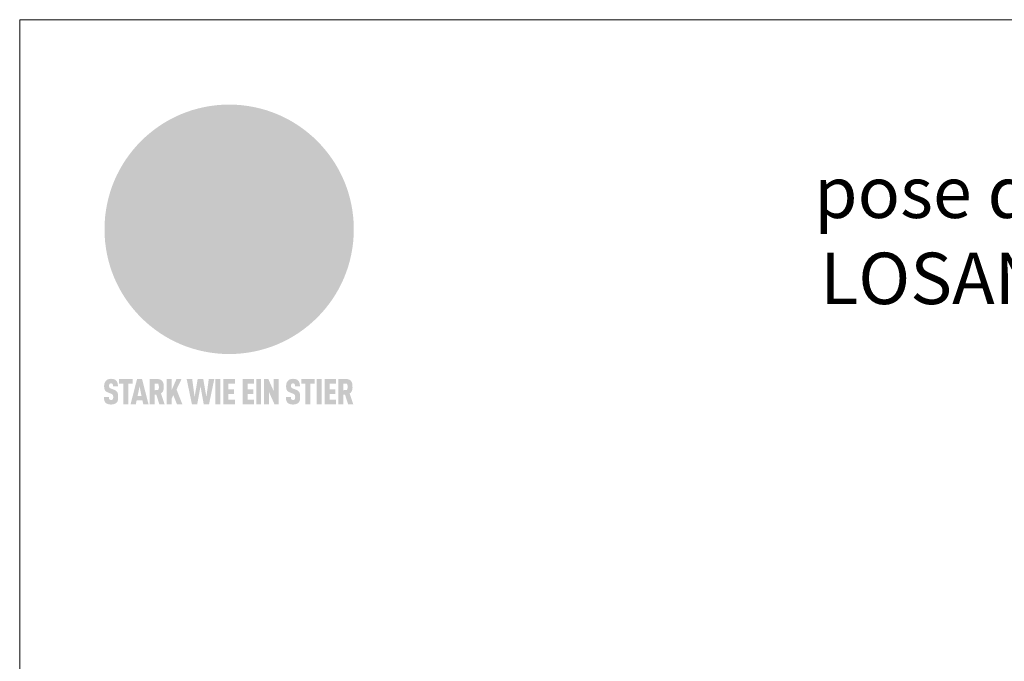
# Model space of a CAD drawing. Units: millimetres. Extents: x -19674 to 47920, y 0 to 4832.
# Drawn here: x 13960 to 14343, y 790 to 1039 of the extents above; entities that cross this region are included whole.
import ezdxf

# ---------------------------------------------------------------- set-up
doc = ezdxf.new("R2010")
doc.units = ezdxf.units.MM
for name, color, linetype, lineweight, true_color in [('01_PREFA-Dachprodukt', 7, 'Continuous', 25, 0xe1000f), ('10_Blattrahmen', 7, 'Continuous', 20, 0x000000), ('99_Text_1_DE', 7, 'Continuous', 25, 0xe1000f)]:
    doc.layers.add(name, color=color, linetype=linetype, lineweight=lineweight, true_color=true_color)
doc.styles.add('Arial', font='arial.ttf')

# ---------------------------------------------------------------- blocks, each defined once
blk = doc.blocks.new('A$C8d5866de')
h = blk.add_hatch(color=256)
h.dxf.hatch_style = 1
h.paths.add_polyline_path([(25.88, -1.79), (30.43, 2.83), (29.86, 3.85), (28.97, 5.42), (30.61, 5.51), (31.96, 5.49), (33.06, 5.39), (33.94, 5.21), (34.61, 4.98), (35.11, 4.71), (35.46, 4.42), (35.69, 4.13), (35.9, 3.67), (35.98, 3.2), (35.97, 2.74), (35.88, 2.32), (35.64, 1.65), (35.51, 1.39), (36.65, 2.5), (37.57, 3.44), (38.25, 4.27), (38.73, 4.92), (39.28, 5.79), (39.5, 6.31), (39.65, 6.89), (39.69, 7.52), (39.6, 8.21), (39.47, 8.6), (39.26, 8.97), (38.98, 9.31), (38.65, 9.63), (37.83, 10.18), (36.87, 10.64), (35.83, 11), (34.77, 11.29), (32.84, 11.67), (31.68, 11.8), (30.43, 11.88), (27.94, 11.93), (25.2, 11.86), (17.95, 24.26), (10.7, 36.66), (8.97, 36.63), (6.95, 36.49), (4.31, 36.16), (1.14, 35.59), (-0.61, 35.19), (-2.45, 34.69), (-4.36, 34.11), (-6.35, 33.41), (-8.39, 32.6), (-10.46, 31.66), (-11.95, 30.89), (-13.43, 30), (-14.88, 29.02), (-16.32, 27.96), (-17.72, 26.84), (-19.08, 25.66), (-21.68, 23.2), (-22.14, 22.78), (-22.7, 22.36), (-23.36, 21.94), (-24.12, 21.55), (-24.97, 21.2), (-25.93, 20.9), (-26.99, 20.66), (-28.15, 20.51), (-29.98, 20.27), (-31.01, 20.05), (-32.1, 19.74), (-33.19, 19.33), (-34.26, 18.78), (-35.28, 18.09), (-36.22, 17.24), (-36.66, 16.71), (-37.03, 16.13), (-37.33, 15.51), (-37.55, 14.89), (-37.7, 14.29), (-37.78, 13.71), (-37.79, 13.18), (-37.72, 12.72), (-38.08, 11.63), (-38.22, 10.64), (-38.19, 10.19), (-38.11, 9.8), (-37.98, 9.46), (-37.78, 9.18), (-37.03, 8.53), (-36.05, 7.94), (-34.78, 7.39), (-33.14, 6.84), (-33.5, 11.52), (-34.4, 12.11), (-35.06, 12.75), (-35.31, 13.13), (-35.46, 13.54), (-35.48, 13.86), (-35.41, 14.23), (-35.27, 14.62), (-35.05, 15.03), (-34.77, 15.43), (-34.42, 15.82), (-34.02, 16.17), (-33.56, 16.47), (-32.89, 16.79), (-32.13, 17.06), (-30.54, 17.45), (-28.73, 17.72), (-30.86, 5.72), (-33, -6.29), (-29.59, -5.64), (-26.61, -6.5), (-22.92, -0.91), (-15.97, -5.92), (-15.49, -19.29), (-11.91, -18.61), (-8.49, -19.48), (-3.25, -8.34), (0.23, -8.34), (4.44, -12.51), (15.04, -12.51), (16.8, -10.76), (21.99, -15.14), (27.17, -19.52), (30.62, -18.8), (35.07, -19.41)])
h.paths.add_polyline_path([(3.16, 5.42), (2.9, 5.18), (2.55, 5.05), (2.08, 5.01), (0.96, 5.1), (-0.85, 5.43), (-3.75, 5.67), (-5.66, 5.69), (-6.49, 5.61), (-7.16, 5.46), (-8.07, 5.08), (-8.8, 4.62), (-9.07, 4.35), (-9.29, 4.04), (-9.42, 3.7), (-9.47, 3.33), (-9.41, 2.6), (-9.26, 2.07), (-9.02, 1.62), (-10.37, 3.02), (-11.42, 4.18), (-12.15, 5.15), (-12.49, 5.78), (-12.81, 6.53), (-13.02, 7.28), (-13.05, 7.62), (-13.02, 7.92), (-12.83, 8.55), (-12.64, 8.93), (-12.35, 9.33), (-11.94, 9.74), (-11.37, 10.16), (-10.61, 10.57), (-9.64, 10.97), (-8.51, 11.31), (-7.32, 11.56), (-4.99, 11.87), (-3.05, 11.99), (-1.93, 12), (0.67, 11.9), (2.19, 11.76), (2.74, 11.68), (3.04, 11.57), (3.19, 11.39), (3.33, 11.09), (3.55, 10.23), (3.7, 9.24), (3.77, 8.37), (3.75, 7.52), (3.63, 6.59), (3.52, 6.14), (3.36, 5.75)], flags=16)
h = blk.add_hatch(color=256)
h.dxf.hatch_style = 1
h.paths.add_polyline_path([(-16.99, -30.94), (-16.58, -30.23), (-16.33, -29.38), (-16.24, -28.38), (-16.3, -27.73), (-16.47, -27.05), (-16.76, -26.38), (-17.2, -25.76), (-17.78, -25.21), (-18.52, -24.77), (-19.44, -24.49), (-19.96, -24.41), (-20.54, -24.38), (-26.11, -24.38), (-26.11, -36.08), (-22.5, -36.08), (-22.5, -32.54), (-20.83, -32.54), (-19.86, -32.48), (-18.98, -32.29), (-18.2, -31.97), (-17.53, -31.53)])
h.paths.add_polyline_path([(-20.84, -29.75), (-22.5, -29.75), (-22.5, -27.38), (-20.84, -27.38), (-20.38, -27.47), (-20, -27.73), (-19.74, -28.11), (-19.65, -28.57), (-19.74, -29.02), (-20, -29.41), (-20.38, -29.66)], flags=16)
h.paths.add_polyline_path([(-6.76, -30.66), (-6.34, -30.46), (-5.98, -30.18), (-5.68, -29.86), (-5.43, -29.48), (-5.24, -29.07), (-5.11, -28.63), (-5, -27.73), (-5.08, -26.95), (-5.31, -26.27), (-5.67, -25.7), (-6.14, -25.22), (-6.71, -24.86), (-7.36, -24.59), (-8.07, -24.44), (-8.82, -24.38), (-15.69, -24.38), (-15.69, -36.08), (-12.08, -36.08), (-12.08, -32), (-10.16, -32), (-9.69, -32.06), (-9.32, -32.2), (-9.05, -32.43), (-8.86, -32.72), (-8.72, -33.07), (-8.64, -33.46), (-8.54, -34.28), (-8.45, -35.19), (-8.25, -36.08), (-4.64, -36.08), (-4.84, -35.54), (-4.94, -34.84), (-5.04, -33.58), (-5.22, -32.56), (-5.38, -32.11), (-5.58, -31.71), (-5.81, -31.36), (-6.09, -31.07), (-6.41, -30.83)])
h.paths.add_polyline_path([(-12.08, -29.5), (-12.08, -27.17), (-9.8, -27.17), (-9.34, -27.25), (-8.96, -27.5), (-8.7, -27.88), (-8.61, -28.33), (-8.7, -28.78), (-8.96, -29.16), (-9.34, -29.41), (-9.8, -29.5)], flags=16)
h.paths.add_polyline_path([(-0.29, -31.63), (5.23, -31.63), (5.23, -28.84), (-0.29, -28.84), (-0.29, -27.38), (5.79, -27.38), (5.79, -24.38), (-3.89, -24.38), (-3.89, -36.08), (5.97, -36.08), (5.97, -33.09), (-0.29, -33.09)])
h.paths.add_polyline_path([(14.68, -28.84), (10.56, -28.84), (10.56, -27.38), (16.27, -27.38), (16.27, -24.38), (6.95, -24.38), (6.95, -36.08), (10.56, -36.08), (10.56, -31.63), (14.67, -31.63)])
h.paths.add_polyline_path([(21.62, -24.38), (18.1, -24.38), (13.79, -36.08), (17.41, -36.08), (17.93, -34.41), (21.65, -34.41), (22.14, -36.08), (25.88, -36.08)])
h.paths.add_polyline_path([(19.85, -28.3), (19.88, -28.3), (20.93, -31.9), (18.72, -31.9)], flags=16)
h = blk.add_hatch(color=256)
h.dxf.hatch_style = 1
h.paths.add_polyline_path([(-43.86, -62.92), (-43.89, -62.89), (-43.93, -62.86), (-43.97, -62.83), (-44.01, -62.8), (-44.05, -62.77), (-44.09, -62.74), (-44.13, -62.71), (-44.17, -62.68), (-44.21, -62.66), (-44.26, -62.63), (-44.3, -62.6), (-44.35, -62.58), (-44.45, -62.53), (-44.55, -62.48), (-44.66, -62.43), (-46.1, -61.86), (-46.19, -61.82), (-46.28, -61.78), (-46.35, -61.74), (-46.41, -61.7), (-46.46, -61.66), (-46.52, -61.61), (-46.56, -61.56), (-46.6, -61.51), (-46.63, -61.45), (-46.65, -61.39), (-46.67, -61.34), (-46.68, -61.28), (-46.69, -61.22), (-46.71, -61.15), (-46.71, -61.05), (-46.72, -60.95), (-46.71, -60.75), (-46.71, -60.67), (-46.7, -60.57), (-46.69, -60.5), (-46.67, -60.44), (-46.66, -60.38), (-46.63, -60.32), (-46.61, -60.27), (-46.58, -60.22), (-46.52, -60.14), (-46.48, -60.09), (-46.43, -60.05), (-46.39, -60.02), (-46.33, -59.99), (-46.28, -59.97), (-46.22, -59.95), (-46.15, -59.93), (-46.09, -59.92), (-45.98, -59.91), (-45.9, -59.91), (-45.83, -59.91), (-45.76, -59.93), (-45.69, -59.94), (-45.63, -59.96), (-45.57, -59.99), (-45.51, -60.03), (-45.45, -60.07), (-45.4, -60.12), (-45.36, -60.18), (-45.32, -60.24), (-45.29, -60.31), (-45.26, -60.39), (-45.24, -60.46), (-45.23, -60.53), (-45.22, -60.6), (-45.21, -60.66), (-45.21, -60.76), (-45.2, -60.91), (-45.2, -61.03), (-43.28, -61.03), (-43.28, -60.85), (-43.28, -60.67), (-43.3, -60.5), (-43.31, -60.41), (-43.32, -60.33), (-43.33, -60.25), (-43.34, -60.17), (-43.36, -60.09), (-43.37, -60.01), (-43.39, -59.93), (-43.41, -59.86), (-43.43, -59.79), (-43.45, -59.71), (-43.47, -59.64), (-43.5, -59.57), (-43.52, -59.5), (-43.55, -59.44), (-43.58, -59.37), (-43.61, -59.31), (-43.65, -59.25), (-43.68, -59.19), (-43.72, -59.13), (-43.76, -59.07), (-43.8, -59.01), (-43.84, -58.96), (-43.88, -58.91), (-43.93, -58.86), (-43.97, -58.81), (-44.02, -58.76), (-44.06, -58.72), (-44.1, -58.68), (-44.14, -58.65), (-44.19, -58.61), (-44.23, -58.58), (-44.28, -58.55), (-44.32, -58.52), (-44.37, -58.49), (-44.42, -58.46), (-44.47, -58.43), (-44.53, -58.41), (-44.58, -58.38), (-44.64, -58.36), (-44.69, -58.34), (-44.75, -58.32), (-44.81, -58.3), (-44.87, -58.28), (-44.94, -58.26), (-45, -58.24), (-45.07, -58.23), (-45.13, -58.21), (-45.2, -58.2), (-45.27, -58.19), (-45.34, -58.18), (-45.41, -58.17), (-45.49, -58.16), (-45.64, -58.15), (-45.8, -58.14), (-45.96, -58.13), (-46.1, -58.14), (-46.17, -58.14), (-46.24, -58.15), (-46.3, -58.15), (-46.37, -58.16), (-46.44, -58.17), (-46.5, -58.18), (-46.56, -58.19), (-46.63, -58.2), (-46.69, -58.21), (-46.75, -58.23), (-46.81, -58.24), (-46.87, -58.26), (-46.92, -58.28), (-46.98, -58.3), (-47.04, -58.32), (-47.09, -58.34), (-47.15, -58.36), (-47.2, -58.38), (-47.25, -58.41), (-47.31, -58.43), (-47.36, -58.46), (-47.41, -58.49), (-47.46, -58.52), (-47.5, -58.55), (-47.55, -58.58), (-47.6, -58.61), (-47.64, -58.65), (-47.69, -58.68), (-47.73, -58.72), (-47.77, -58.76), (-47.83, -58.81), (-47.88, -58.86), (-47.93, -58.91), (-47.98, -58.96), (-48.02, -59.02), (-48.07, -59.07), (-48.11, -59.13), (-48.15, -59.19), (-48.19, -59.25), (-48.23, -59.31), (-48.27, -59.37), (-48.3, -59.43), (-48.34, -59.5), (-48.37, -59.56), (-48.4, -59.63), (-48.43, -59.7), (-48.45, -59.77), (-48.48, -59.84), (-48.5, -59.91), (-48.52, -59.99), (-48.54, -60.06), (-48.56, -60.13), (-48.57, -60.21), (-48.59, -60.29), (-48.6, -60.36), (-48.61, -60.44), (-48.62, -60.52), (-48.63, -60.6), (-48.63, -60.69), (-48.64, -60.77), (-48.64, -60.85), (-48.64, -61.07), (-48.64, -61.21), (-48.63, -61.33), (-48.62, -61.46), (-48.61, -61.58), (-48.6, -61.69), (-48.58, -61.8), (-48.56, -61.9), (-48.54, -62), (-48.53, -62.05), (-48.52, -62.1), (-48.5, -62.15), (-48.49, -62.19), (-48.47, -62.24), (-48.46, -62.28), (-48.44, -62.32), (-48.43, -62.36), (-48.41, -62.4), (-48.39, -62.44), (-48.37, -62.48), (-48.36, -62.51), (-48.34, -62.55), (-48.32, -62.58), (-48.29, -62.61), (-48.27, -62.65), (-48.25, -62.68), (-48.23, -62.71), (-48.2, -62.74), (-48.18, -62.77), (-48.15, -62.8), (-48.13, -62.83), (-48.1, -62.86), (-48.07, -62.89), (-48.04, -62.92), (-48.01, -62.94), (-47.98, -62.97), (-47.95, -63), (-47.92, -63.02), (-47.89, -63.05), (-47.85, -63.07), (-47.82, -63.1), (-47.78, -63.12), (-47.75, -63.15), (-47.71, -63.17), (-47.67, -63.19), (-47.64, -63.21), (-47.6, -63.23), (-47.56, -63.26), (-47.52, -63.28), (-47.43, -63.32), (-47.35, -63.35), (-46, -63.9), (-45.88, -63.95), (-45.82, -63.97), (-45.76, -64), (-45.68, -64.04), (-45.59, -64.08), (-45.54, -64.12), (-45.47, -64.16), (-45.42, -64.21), (-45.37, -64.25), (-45.32, -64.3), (-45.28, -64.35), (-45.25, -64.4), (-45.23, -64.46), (-45.2, -64.53), (-45.18, -64.6), (-45.16, -64.69), (-45.14, -64.77), (-45.14, -64.84), (-45.13, -64.9), (-45.12, -64.97), (-45.12, -65.05), (-45.12, -65.12), (-45.12, -65.2), (-45.12, -65.4), (-45.12, -65.49), (-45.13, -65.55), (-45.14, -65.61), (-45.15, -65.68), (-45.16, -65.76), (-45.18, -65.83), (-45.2, -65.9), (-45.23, -65.97), (-45.26, -66.03), (-45.3, -66.08), (-45.32, -66.11), (-45.34, -66.13), (-45.38, -66.17), (-45.42, -66.21), (-45.47, -66.24), (-45.53, -66.27), (-45.59, -66.3), (-45.65, -66.32), (-45.72, -66.33), (-45.8, -66.34), (-45.88, -66.35), (-45.97, -66.35), (-46.05, -66.35), (-46.12, -66.34), (-46.2, -66.33), (-46.27, -66.31), (-46.33, -66.29), (-46.39, -66.26), (-46.45, -66.23), (-46.51, -66.19), (-46.56, -66.15), (-46.6, -66.11), (-46.63, -66.06), (-46.67, -66.01), (-46.7, -65.95), (-46.73, -65.88), (-46.75, -65.8), (-46.76, -65.75), (-46.77, -65.69), (-46.78, -65.63), (-46.78, -65.57), (-46.79, -65.51), (-46.79, -65.44), (-46.8, -65.37), (-46.8, -65.3), (-46.8, -65.23), (-48.72, -65.23), (-48.72, -65.41), (-48.72, -65.59), (-48.71, -65.76), (-48.69, -65.92), (-48.67, -66.08), (-48.66, -66.16), (-48.65, -66.23), (-48.63, -66.3), (-48.62, -66.37), (-48.6, -66.44), (-48.58, -66.51), (-48.56, -66.58), (-48.54, -66.64), (-48.52, -66.7), (-48.5, -66.77), (-48.47, -66.83), (-48.44, -66.89), (-48.41, -66.94), (-48.38, -67), (-48.35, -67.06), (-48.32, -67.11), (-48.28, -67.16), (-48.25, -67.21), (-48.21, -67.26), (-48.17, -67.31), (-48.13, -67.36), (-48.08, -67.41), (-48.04, -67.45), (-48, -67.49), (-47.96, -67.53), (-47.91, -67.56), (-47.86, -67.6), (-47.81, -67.64), (-47.76, -67.67), (-47.71, -67.7), (-47.65, -67.74), (-47.6, -67.77), (-47.54, -67.8), (-47.48, -67.83), (-47.42, -67.86), (-47.36, -67.88), (-47.29, -67.91), (-47.23, -67.93), (-47.16, -67.96), (-47.09, -67.98), (-47.02, -68), (-46.95, -68.02), (-46.88, -68.03), (-46.8, -68.05), (-46.73, -68.06), (-46.65, -68.08), (-46.57, -68.09), (-46.48, -68.1), (-46.4, -68.11), (-46.32, -68.11), (-46.23, -68.12), (-46.14, -68.12), (-45.96, -68.13), (-45.78, -68.12), (-45.69, -68.12), (-45.6, -68.11), (-45.52, -68.1), (-45.44, -68.09), (-45.35, -68.08), (-45.27, -68.07), (-45.2, -68.06), (-45.12, -68.04), (-45.04, -68.03), (-44.97, -68.01), (-44.89, -67.99), (-44.82, -67.97), (-44.75, -67.94), (-44.68, -67.92), (-44.62, -67.89), (-44.55, -67.87), (-44.49, -67.84), (-44.43, -67.81), (-44.37, -67.78), (-44.31, -67.75), (-44.25, -67.72), (-44.2, -67.69), (-44.14, -67.65), (-44.09, -67.62), (-44.04, -67.58), (-43.99, -67.55), (-43.95, -67.51), (-43.9, -67.47), (-43.86, -67.43), (-43.82, -67.39), (-43.77, -67.34), (-43.73, -67.3), (-43.69, -67.25), (-43.65, -67.2), (-43.63, -67.17), (-43.61, -67.14), (-43.59, -67.12), (-43.57, -67.09), (-43.54, -67.04), (-43.51, -66.98), (-43.48, -66.92), (-43.45, -66.86), (-43.42, -66.8), (-43.4, -66.74), (-43.38, -66.68), (-43.35, -66.62), (-43.33, -66.55), (-43.32, -66.49), (-43.3, -66.42), (-43.29, -66.35), (-43.27, -66.28), (-43.26, -66.21), (-43.24, -66.06), (-43.22, -65.9), (-43.21, -65.74), (-43.2, -65.57), (-43.19, -65.4), (-43.19, -65.21), (-43.19, -65.06), (-43.2, -64.9), (-43.2, -64.75), (-43.21, -64.61), (-43.22, -64.48), (-43.23, -64.34), (-43.25, -64.22), (-43.27, -64.1), (-43.29, -63.98), (-43.3, -63.93), (-43.31, -63.87), (-43.33, -63.82), (-43.34, -63.77), (-43.36, -63.72), (-43.37, -63.67), (-43.39, -63.62), (-43.41, -63.58), (-43.42, -63.53), (-43.44, -63.49), (-43.46, -63.45), (-43.48, -63.41), (-43.5, -63.37), (-43.52, -63.33), (-43.54, -63.29), (-43.57, -63.26), (-43.59, -63.22), (-43.62, -63.18), (-43.64, -63.15), (-43.67, -63.11), (-43.7, -63.08), (-43.73, -63.05), (-43.76, -63.01), (-43.79, -62.98), (-43.82, -62.95)])
h = blk.add_hatch(color=256)
h.dxf.hatch_style = 1
h.paths.add_polyline_path([(-39.22, -59.98), (-37.56, -59.98), (-37.56, -58.2), (-42.8, -58.2), (-42.8, -59.98), (-41.14, -59.98), (-41.14, -68.06), (-39.22, -68.06)])
h = blk.add_hatch(color=256)
h.dxf.hatch_style = 1
h.paths.add_polyline_path([(-38.36, -68.06), (-36.32, -68.06), (-36, -66.54), (-33.73, -66.54), (-33.41, -68.06), (-31.36, -68.06), (-33.9, -58.2), (-35.83, -58.2)])
h.paths.add_polyline_path([(-35.62, -64.76), (-34.86, -61.1), (-34.1, -64.76)], flags=16)
h = blk.add_hatch(color=256)
h.dxf.hatch_style = 1
h.paths.add_polyline_path([(-30.96, -68.06), (-29.03, -68.06), (-29.03, -64.26), (-28.37, -64.26), (-27.14, -68.06), (-25.13, -68.06), (-26.54, -63.83), (-26.46, -63.77), (-26.42, -63.74), (-26.38, -63.71), (-26.34, -63.68), (-26.3, -63.65), (-26.27, -63.62), (-26.23, -63.59), (-26.19, -63.56), (-26.16, -63.52), (-26.13, -63.49), (-26.1, -63.46), (-26.06, -63.42), (-26.03, -63.39), (-26, -63.36), (-25.98, -63.32), (-25.95, -63.29), (-25.92, -63.25), (-25.9, -63.21), (-25.87, -63.18), (-25.85, -63.14), (-25.82, -63.1), (-25.8, -63.06), (-25.78, -63.03), (-25.76, -62.99), (-25.74, -62.95), (-25.72, -62.91), (-25.7, -62.87), (-25.69, -62.83), (-25.67, -62.79), (-25.66, -62.74), (-25.64, -62.7), (-25.62, -62.62), (-25.59, -62.53), (-25.57, -62.45), (-25.55, -62.36), (-25.53, -62.27), (-25.51, -62.18), (-25.5, -62.09), (-25.48, -62), (-25.47, -61.9), (-25.46, -61.81), (-25.45, -61.71), (-25.45, -61.62), (-25.44, -61.52), (-25.44, -61.42), (-25.44, -61.32), (-25.45, -60.88), (-25.45, -60.71), (-25.47, -60.55), (-25.49, -60.39), (-25.5, -60.31), (-25.51, -60.24), (-25.52, -60.17), (-25.54, -60.09), (-25.55, -60.02), (-25.57, -59.95), (-25.59, -59.88), (-25.61, -59.82), (-25.63, -59.75), (-25.65, -59.68), (-25.67, -59.62), (-25.69, -59.56), (-25.72, -59.5), (-25.75, -59.44), (-25.77, -59.38), (-25.8, -59.32), (-25.83, -59.26), (-25.86, -59.21), (-25.9, -59.16), (-25.93, -59.1), (-25.97, -59.05), (-26, -59), (-26.02, -58.98), (-26.04, -58.95), (-26.06, -58.93), (-26.08, -58.91), (-26.1, -58.88), (-26.12, -58.86), (-26.14, -58.84), (-26.17, -58.82), (-26.19, -58.8), (-26.21, -58.77), (-26.23, -58.75), (-26.26, -58.73), (-26.28, -58.71), (-26.31, -58.69), (-26.33, -58.68), (-26.36, -58.66), (-26.39, -58.64), (-26.41, -58.62), (-26.44, -58.6), (-26.47, -58.59), (-26.52, -58.55), (-26.58, -58.52), (-26.64, -58.49), (-26.71, -58.46), (-26.77, -58.43), (-26.84, -58.41), (-26.91, -58.38), (-26.98, -58.36), (-27.05, -58.34), (-27.12, -58.32), (-27.2, -58.3), (-27.28, -58.29), (-27.36, -58.27), (-27.44, -58.26), (-27.52, -58.25), (-27.61, -58.23), (-27.7, -58.23), (-27.79, -58.22), (-27.88, -58.21), (-27.97, -58.21), (-28.17, -58.2), (-30.96, -58.2)])
h.paths.add_polyline_path([(-29.03, -59.98), (-27.61, -59.98), (-27.45, -60.48), (-27.44, -60.53), (-27.37, -60.79), (-27.37, -60.94), (-27.32, -61.59), (-27.61, -62.43), (-29.03, -62.57)], flags=16)
h = blk.add_hatch(color=256)
h.dxf.hatch_style = 1
h.paths.add_polyline_path([(-22.35, -62.44), (-22.35, -58.2), (-24.28, -58.2), (-24.28, -68.06), (-22.35, -68.06), (-22.35, -65.79), (-21.72, -64.46), (-20.3, -68.06), (-18.2, -68.06), (-20.48, -62.3), (-18.52, -58.2), (-20.48, -58.2)])
h = blk.add_hatch(color=256)
h.dxf.hatch_style = 1
h.paths.add_polyline_path([(-14.48, -68.06), (-12.43, -68.06), (-11.16, -61.08), (-9.88, -68.06), (-7.84, -68.06), (-5.78, -58.2), (-7.93, -58.2), (-8.86, -65.17), (-10.08, -58.2), (-12.24, -58.2), (-13.45, -65.17), (-14.38, -58.2), (-16.54, -58.2)])
h = blk.add_hatch(color=256)
h.dxf.hatch_style = 1
h.paths.add_polyline_path([(-5.32, -68.06), (-3.4, -68.06), (-3.4, -58.2), (-5.32, -58.2)])
h = blk.add_hatch(color=256)
h.dxf.hatch_style = 1
h.paths.add_polyline_path([(-0.32, -59.98), (2.25, -59.98), (2.25, -58.2), (-2.24, -58.2), (-2.24, -68.06), (2.25, -68.06), (2.25, -66.28), (-0.32, -66.28), (-0.32, -63.98), (1.9, -63.98), (1.9, -62.21), (-0.32, -62.21)])
h = blk.add_hatch(color=256)
h.dxf.hatch_style = 1
h.paths.add_polyline_path([(9.71, -68.06), (9.71, -66.28), (7.14, -66.28), (7.14, -63.98), (9.35, -63.98), (9.35, -62.21), (7.14, -62.21), (7.14, -59.98), (9.71, -59.98), (9.71, -58.2), (5.21, -58.2), (5.21, -68.06)])
h = blk.add_hatch(color=256)
h.dxf.hatch_style = 1
h.paths.add_polyline_path([(12.45, -58.2), (10.53, -58.2), (10.53, -68.06), (12.45, -68.06)])
h = blk.add_hatch(color=256)
h.dxf.hatch_style = 1
h.paths.add_polyline_path([(15.24, -58.2), (13.56, -58.2), (13.56, -68.06), (15.49, -68.06), (15.49, -63.24), (17.65, -68.06), (19.29, -68.06), (19.29, -58.2), (17.36, -58.2), (17.36, -63.02)])
h = blk.add_hatch(color=256)
h.dxf.hatch_style = 1
h.paths.add_polyline_path([(24.09, -60.75), (24.09, -60.67), (24.1, -60.57), (24.12, -60.5), (24.13, -60.44), (24.15, -60.38), (24.17, -60.32), (24.19, -60.27), (24.22, -60.22), (24.28, -60.14), (24.32, -60.09), (24.37, -60.05), (24.42, -60.02), (24.47, -59.99), (24.52, -59.97), (24.58, -59.95), (24.65, -59.93), (24.72, -59.92), (24.82, -59.91), (24.9, -59.91), (24.97, -59.91), (25.05, -59.93), (25.11, -59.94), (25.17, -59.96), (25.23, -59.99), (25.29, -60.03), (25.35, -60.07), (25.4, -60.12), (25.44, -60.18), (25.48, -60.24), (25.52, -60.31), (25.54, -60.39), (25.56, -60.46), (25.58, -60.53), (25.58, -60.6), (25.59, -60.66), (25.6, -60.76), (25.6, -60.91), (25.6, -61.03), (27.53, -61.03), (27.53, -60.85), (27.52, -60.67), (27.5, -60.5), (27.5, -60.41), (27.49, -60.33), (27.47, -60.25), (27.46, -60.17), (27.45, -60.09), (27.43, -60.01), (27.41, -59.93), (27.39, -59.86), (27.37, -59.79), (27.35, -59.71), (27.33, -59.64), (27.31, -59.57), (27.28, -59.5), (27.25, -59.44), (27.22, -59.37), (27.19, -59.31), (27.16, -59.25), (27.12, -59.19), (27.09, -59.13), (27.05, -59.07), (27.01, -59.01), (26.97, -58.96), (26.92, -58.91), (26.88, -58.86), (26.83, -58.81), (26.78, -58.76), (26.74, -58.72), (26.7, -58.68), (26.66, -58.65), (26.62, -58.61), (26.57, -58.58), (26.53, -58.55), (26.48, -58.52), (26.43, -58.49), (26.38, -58.46), (26.33, -58.43), (26.28, -58.41), (26.22, -58.38), (26.17, -58.36), (26.11, -58.34), (26.05, -58.32), (25.99, -58.3), (25.93, -58.28), (25.87, -58.26), (25.8, -58.24), (25.74, -58.23), (25.67, -58.21), (25.6, -58.2), (25.53, -58.19), (25.46, -58.18), (25.39, -58.17), (25.32, -58.16), (25.16, -58.15), (25.01, -58.14), (24.84, -58.13), (24.7, -58.14), (24.63, -58.14), (24.57, -58.15), (24.5, -58.15), (24.43, -58.16), (24.37, -58.17), (24.3, -58.18), (24.24, -58.19), (24.18, -58.2), (24.12, -58.21), (24.05, -58.23), (24, -58.24), (23.94, -58.26), (23.88, -58.28), (23.82, -58.3), (23.76, -58.32), (23.71, -58.34), (23.66, -58.36), (23.6, -58.38), (23.55, -58.41), (23.5, -58.43), (23.45, -58.46), (23.4, -58.49), (23.35, -58.52), (23.3, -58.55), (23.25, -58.58), (23.21, -58.61), (23.16, -58.65), (23.12, -58.68), (23.07, -58.72), (23.03, -58.76), (22.98, -58.81), (22.92, -58.86), (22.87, -58.91), (22.83, -58.96), (22.78, -59.02), (22.73, -59.07), (22.69, -59.13), (22.65, -59.19), (22.61, -59.25), (22.57, -59.31), (22.53, -59.37), (22.5, -59.43), (22.47, -59.5), (22.44, -59.56), (22.41, -59.63), (22.38, -59.7), (22.35, -59.77), (22.33, -59.84), (22.3, -59.91), (22.28, -59.99), (22.26, -60.06), (22.25, -60.13), (22.23, -60.21), (22.22, -60.29), (22.2, -60.36), (22.19, -60.44), (22.18, -60.52), (22.18, -60.6), (22.17, -60.69), (22.17, -60.77), (22.16, -60.85), (22.16, -61.07), (22.17, -61.21), (22.17, -61.33), (22.18, -61.46), (22.19, -61.58), (22.21, -61.69), (22.22, -61.8), (22.24, -61.9), (22.26, -62), (22.27, -62.05), (22.29, -62.1), (22.3, -62.15), (22.31, -62.19), (22.33, -62.24), (22.34, -62.28), (22.36, -62.32), (22.38, -62.36), (22.39, -62.4), (22.41, -62.44), (22.43, -62.48), (22.45, -62.51), (22.47, -62.55), (22.49, -62.58), (22.51, -62.61), (22.53, -62.65), (22.55, -62.68), (22.58, -62.71), (22.6, -62.74), (22.63, -62.77), (22.65, -62.8), (22.68, -62.83), (22.71, -62.86), (22.73, -62.89), (22.76, -62.92), (22.79, -62.94), (22.82, -62.97), (22.85, -63), (22.88, -63.02), (22.92, -63.05), (22.95, -63.07), (22.99, -63.1), (23.02, -63.12), (23.06, -63.15), (23.09, -63.17), (23.13, -63.19), (23.17, -63.21), (23.21, -63.23), (23.25, -63.26), (23.29, -63.28), (23.37, -63.32), (23.46, -63.35), (24.8, -63.9), (24.93, -63.95), (24.99, -63.97), (25.04, -64), (25.13, -64.04), (25.21, -64.08), (25.27, -64.12), (25.33, -64.16), (25.39, -64.21), (25.44, -64.25), (25.48, -64.3), (25.52, -64.35), (25.55, -64.4), (25.58, -64.46), (25.6, -64.53), (25.62, -64.6), (25.64, -64.69), (25.66, -64.77), (25.67, -64.84), (25.67, -64.9), (25.68, -64.97), (25.68, -65.05), (25.68, -65.12), (25.69, -65.2), (25.68, -65.4), (25.68, -65.49), (25.67, -65.55), (25.67, -65.61), (25.66, -65.68), (25.64, -65.76), (25.63, -65.83), (25.6, -65.9), (25.58, -65.97), (25.54, -66.03), (25.51, -66.08), (25.48, -66.11), (25.46, -66.13), (25.43, -66.17), (25.38, -66.21), (25.33, -66.24), (25.27, -66.27), (25.21, -66.3), (25.15, -66.32), (25.08, -66.33), (25.01, -66.34), (24.92, -66.35), (24.83, -66.35), (24.76, -66.35), (24.68, -66.34), (24.6, -66.33), (24.54, -66.31), (24.48, -66.29), (24.42, -66.26), (24.36, -66.23), (24.29, -66.19), (24.24, -66.15), (24.21, -66.11), (24.17, -66.06), (24.14, -66.01), (24.11, -65.95), (24.08, -65.88), (24.05, -65.8), (24.04, -65.75), (24.03, -65.69), (24.03, -65.63), (24.02, -65.57), (24.01, -65.51), (24.01, -65.44), (24.01, -65.37), (24.01, -65.3), (24.01, -65.23), (22.08, -65.23), (22.08, -65.41), (22.09, -65.59), (22.1, -65.76), (22.11, -65.92), (22.13, -66.08), (22.14, -66.16), (22.16, -66.23), (22.17, -66.3), (22.19, -66.37), (22.2, -66.44), (22.22, -66.51), (22.24, -66.58), (22.26, -66.64), (22.28, -66.7), (22.31, -66.77), (22.33, -66.83), (22.36, -66.89), (22.39, -66.94), (22.42, -67), (22.45, -67.06), (22.48, -67.11), (22.52, -67.16), (22.56, -67.21), (22.59, -67.26), (22.63, -67.31), (22.68, -67.36), (22.72, -67.41), (22.76, -67.45), (22.8, -67.49), (22.85, -67.53), (22.89, -67.56), (22.94, -67.6), (22.99, -67.64), (23.04, -67.67), (23.09, -67.7), (23.15, -67.74), (23.2, -67.77), (23.26, -67.8), (23.32, -67.83), (23.38, -67.86), (23.44, -67.88), (23.51, -67.91), (23.57, -67.93), (23.64, -67.96), (23.71, -67.98), (23.78, -68), (23.85, -68.02), (23.93, -68.03), (24, -68.05), (24.08, -68.06), (24.16, -68.08), (24.24, -68.09), (24.32, -68.1), (24.4, -68.11), (24.49, -68.11), (24.57, -68.12), (24.66, -68.12), (24.84, -68.13), (25.02, -68.12), (25.11, -68.12), (25.2, -68.11), (25.28, -68.1), (25.37, -68.09), (25.45, -68.08), (25.53, -68.07), (25.61, -68.06), (25.69, -68.04), (25.76, -68.03), (25.84, -68.01), (25.91, -67.99), (25.98, -67.97), (26.05, -67.94), (26.12, -67.92), (26.18, -67.89), (26.25, -67.87), (26.31, -67.84), (26.38, -67.81), (26.44, -67.78), (26.49, -67.75), (26.55, -67.72), (26.61, -67.69), (26.66, -67.65), (26.71, -67.62), (26.76, -67.58), (26.81, -67.55), (26.86, -67.51), (26.9, -67.47), (26.94, -67.43), (26.99, -67.39), (27.03, -67.34), (27.07, -67.3), (27.12, -67.25), (27.15, -67.2), (27.17, -67.17), (27.19, -67.14), (27.21, -67.12), (27.23, -67.09), (27.26, -67.04), (27.29, -66.98), (27.33, -66.92), (27.35, -66.86), (27.38, -66.8), (27.4, -66.74), (27.43, -66.68), (27.45, -66.62), (27.47, -66.55), (27.49, -66.49), (27.5, -66.42), (27.52, -66.35), (27.53, -66.28), (27.54, -66.21), (27.56, -66.06), (27.58, -65.9), (27.6, -65.74), (27.6, -65.57), (27.61, -65.4), (27.61, -65.21), (27.61, -65.06), (27.61, -64.9), (27.6, -64.75), (27.59, -64.61), (27.58, -64.48), (27.57, -64.34), (27.55, -64.22), (27.54, -64.1), (27.51, -63.98), (27.5, -63.93), (27.49, -63.87), (27.47, -63.82), (27.46, -63.77), (27.45, -63.72), (27.43, -63.67), (27.41, -63.62), (27.4, -63.58), (27.38, -63.53), (27.36, -63.49), (27.34, -63.45), (27.32, -63.41), (27.3, -63.37), (27.28, -63.33), (27.26, -63.29), (27.24, -63.26), (27.21, -63.22), (27.19, -63.18), (27.16, -63.15), (27.13, -63.11), (27.1, -63.08), (27.07, -63.05), (27.04, -63.01), (27.01, -62.98), (26.98, -62.95), (26.94, -62.92), (26.91, -62.89), (26.87, -62.86), (26.84, -62.83), (26.8, -62.8), (26.76, -62.77), (26.72, -62.74), (26.68, -62.71), (26.63, -62.68), (26.59, -62.66), (26.54, -62.63), (26.5, -62.6), (26.45, -62.58), (26.35, -62.53), (26.25, -62.48), (26.15, -62.43), (24.7, -61.86), (24.61, -61.82), (24.53, -61.78), (24.45, -61.74), (24.4, -61.7), (24.34, -61.66), (24.29, -61.61), (24.24, -61.56), (24.2, -61.51), (24.17, -61.45), (24.15, -61.39), (24.13, -61.34), (24.12, -61.28), (24.11, -61.22), (24.1, -61.15), (24.09, -61.05), (24.09, -60.95)])
h = blk.add_hatch(color=256)
h.dxf.hatch_style = 1
h.paths.add_polyline_path([(29.7, -59.98), (29.7, -68.06), (31.63, -68.06), (31.63, -59.98), (33.29, -59.98), (33.29, -58.2), (28.04, -58.2), (28.04, -59.98)])
h = blk.add_hatch(color=256)
h.dxf.hatch_style = 1
h.paths.add_polyline_path([(34.04, -68.06), (35.96, -68.06), (35.96, -58.2), (34.04, -58.2)])
h = blk.add_hatch(color=256)
h.dxf.hatch_style = 1
h.paths.add_polyline_path([(37.11, -68.06), (41.61, -68.06), (41.61, -66.28), (39.04, -66.28), (39.04, -63.98), (41.25, -63.98), (41.25, -62.21), (39.04, -62.21), (39.04, -59.98), (41.61, -59.98), (41.61, -58.2), (37.11, -58.2)])
h = blk.add_hatch(color=256)
h.dxf.hatch_style = 1
h.paths.add_polyline_path([(42.47, -68.06), (44.4, -68.06), (44.4, -64.26), (45.07, -64.26), (46.29, -68.06), (48.3, -68.06), (46.89, -63.83), (46.97, -63.77), (47.01, -63.74), (47.05, -63.71), (47.09, -63.68), (47.13, -63.65), (47.17, -63.62), (47.2, -63.59), (47.24, -63.56), (47.27, -63.52), (47.3, -63.49), (47.34, -63.46), (47.37, -63.42), (47.4, -63.39), (47.43, -63.36), (47.45, -63.32), (47.48, -63.29), (47.51, -63.25), (47.54, -63.21), (47.56, -63.18), (47.58, -63.14), (47.61, -63.1), (47.63, -63.06), (47.65, -63.03), (47.67, -62.99), (47.69, -62.95), (47.71, -62.91), (47.73, -62.87), (47.74, -62.83), (47.76, -62.79), (47.77, -62.74), (47.79, -62.7), (47.81, -62.62), (47.84, -62.53), (47.86, -62.45), (47.88, -62.36), (47.9, -62.27), (47.92, -62.18), (47.93, -62.09), (47.95, -62), (47.96, -61.9), (47.97, -61.81), (47.98, -61.71), (47.98, -61.62), (47.99, -61.52), (47.99, -61.42), (47.99, -61.32), (47.98, -60.88), (47.98, -60.71), (47.96, -60.55), (47.95, -60.39), (47.93, -60.31), (47.92, -60.24), (47.91, -60.17), (47.89, -60.09), (47.88, -60.02), (47.86, -59.95), (47.84, -59.88), (47.82, -59.82), (47.8, -59.75), (47.78, -59.68), (47.76, -59.62), (47.74, -59.56), (47.71, -59.5), (47.68, -59.44), (47.66, -59.38), (47.63, -59.32), (47.6, -59.26), (47.57, -59.21), (47.53, -59.16), (47.5, -59.1), (47.46, -59.05), (47.43, -59), (47.41, -58.98), (47.39, -58.95), (47.37, -58.93), (47.35, -58.91), (47.33, -58.88), (47.31, -58.86), (47.29, -58.84), (47.27, -58.82), (47.24, -58.8), (47.22, -58.77), (47.2, -58.75), (47.17, -58.73), (47.15, -58.71), (47.12, -58.69), (47.1, -58.68), (47.07, -58.66), (47.05, -58.64), (47.02, -58.62), (46.99, -58.6), (46.96, -58.59), (46.91, -58.55), (46.85, -58.52), (46.79, -58.49), (46.72, -58.46), (46.66, -58.43), (46.59, -58.41), (46.52, -58.38), (46.45, -58.36), (46.38, -58.34), (46.31, -58.32), (46.23, -58.3), (46.15, -58.29), (46.07, -58.27), (45.99, -58.26), (45.91, -58.25), (45.82, -58.23), (45.73, -58.23), (45.64, -58.22), (45.55, -58.21), (45.46, -58.21), (45.26, -58.2), (42.47, -58.2)])
h.paths.add_polyline_path([(44.4, -59.98), (45.82, -59.98), (45.98, -60.48), (45.99, -60.53), (46.06, -60.79), (46.06, -60.94), (46.11, -61.59), (45.82, -62.43), (44.4, -62.57)], flags=16)
at = {"layer": '01_PREFA-Dachprodukt'}
h = blk.add_hatch(color=256, dxfattribs=at)
h.dxf.hatch_style = 1
h.paths.add_polyline_path([(-40.22, -27.12), (-38.86, -29.02), (-37.43, -30.85), (-35.9, -32.61), (-34.29, -34.29), (-32.61, -35.9), (-30.85, -37.42), (-29.02, -38.86), (-27.12, -40.22), (-25.15, -41.48), (-23.12, -42.65), (-21.03, -43.72), (-18.88, -44.69), (-16.68, -45.56), (-14.42, -46.32), (-12.12, -46.97), (-9.77, -47.51), (-7.39, -47.94), (-4.96, -48.25), (-2.5, -48.44), (0, -48.5), (2.5, -48.44), (4.96, -48.25), (7.39, -47.94), (9.77, -47.51), (12.12, -46.97), (14.42, -46.32), (16.68, -45.56), (18.88, -44.69), (21.03, -43.72), (23.12, -42.65), (25.15, -41.48), (27.12, -40.22), (29.02, -38.86), (30.85, -37.42), (32.61, -35.9), (34.29, -34.29), (35.9, -32.61), (37.42, -30.85), (38.86, -29.02), (40.22, -27.12), (41.48, -25.15), (42.65, -23.12), (43.72, -21.03), (44.69, -18.88), (45.56, -16.68), (46.32, -14.42), (46.97, -12.12), (47.51, -9.77), (47.94, -7.39), (48.25, -4.96), (48.44, -2.5), (48.5, 0), (48.44, 2.5), (48.25, 4.96), (47.94, 7.39), (47.51, 9.77), (46.97, 12.12), (46.32, 14.42), (45.56, 16.68), (44.69, 18.88), (43.72, 21.03), (42.65, 23.12), (41.48, 25.15), (40.22, 27.12), (38.86, 29.02), (37.42, 30.85), (35.9, 32.61), (34.29, 34.29), (32.61, 35.9), (30.85, 37.42), (29.02, 38.86), (27.12, 40.22), (25.15, 41.48), (23.12, 42.65), (21.03, 43.72), (18.88, 44.69), (16.68, 45.56), (14.42, 46.32), (12.12, 46.97), (9.77, 47.51), (7.39, 47.94), (4.96, 48.25), (2.5, 48.44), (0, 48.5), (-2.5, 48.44), (-4.96, 48.25), (-7.39, 47.94), (-9.77, 47.51), (-12.12, 46.97), (-14.42, 46.32), (-16.68, 45.56), (-18.88, 44.69), (-21.03, 43.72), (-23.12, 42.65), (-25.15, 41.48), (-27.12, 40.22), (-29.02, 38.86), (-30.85, 37.42), (-32.61, 35.9), (-34.29, 34.29), (-35.9, 32.61), (-37.43, 30.85), (-38.86, 29.02), (-40.22, 27.12), (-41.48, 25.15), (-42.65, 23.12), (-43.72, 21.03), (-44.69, 18.88), (-45.56, 16.68), (-46.32, 14.42), (-46.97, 12.12), (-47.51, 9.77), (-47.94, 7.39), (-48.25, 4.96), (-48.44, 2.5), (-48.5, 0), (-48.44, -2.5), (-48.25, -4.96), (-47.94, -7.39), (-47.51, -9.77), (-46.97, -12.12), (-46.32, -14.42), (-45.56, -16.68), (-44.69, -18.88), (-43.72, -21.03), (-42.65, -23.12), (-41.48, -25.15)])
h.paths.add_polyline_path([(-26.11, -24.38), (-20.54, -24.38), (-19.96, -24.41), (-19.44, -24.49), (-18.52, -24.77), (-17.78, -25.21), (-17.2, -25.76), (-16.76, -26.38), (-16.47, -27.05), (-16.3, -27.73), (-16.24, -28.38), (-16.33, -29.38), (-16.58, -30.23), (-16.99, -30.94), (-17.53, -31.53), (-18.2, -31.97), (-18.98, -32.29), (-19.86, -32.48), (-20.83, -32.54), (-22.5, -32.54), (-22.5, -36.08), (-26.11, -36.08)], flags=16)
h.paths.add_polyline_path([(-22.5, -27.38), (-20.52, -27.38), (-20, -27.73), (-19.74, -28.11), (-19.65, -28.57), (-19.74, -29.02), (-20, -29.41), (-20.38, -29.66), (-20.84, -29.75), (-22.5, -29.75)], flags=0)
h.paths.add_polyline_path([(-33, -6.29), (-30.86, 5.72), (-28.73, 17.72), (-30.54, 17.45), (-32.13, 17.06), (-32.89, 16.79), (-33.56, 16.47), (-34.02, 16.17), (-34.42, 15.82), (-34.77, 15.43), (-35.05, 15.03), (-35.27, 14.62), (-35.41, 14.23), (-35.48, 13.86), (-35.46, 13.54), (-35.31, 13.13), (-35.06, 12.75), (-34.4, 12.11), (-33.5, 11.52), (-33.14, 6.84), (-34.78, 7.39), (-36.05, 7.94), (-37.03, 8.53), (-37.78, 9.18), (-37.98, 9.46), (-38.11, 9.8), (-38.19, 10.19), (-38.22, 10.64), (-38.08, 11.63), (-37.72, 12.72), (-37.79, 13.18), (-37.78, 13.71), (-37.7, 14.29), (-37.55, 14.89), (-37.33, 15.51), (-37.03, 16.13), (-36.66, 16.71), (-36.22, 17.24), (-35.28, 18.09), (-34.26, 18.78), (-33.19, 19.33), (-32.1, 19.74), (-31.01, 20.05), (-29.98, 20.27), (-28.15, 20.51), (-26.99, 20.66), (-25.93, 20.9), (-24.97, 21.2), (-24.12, 21.55), (-23.36, 21.94), (-22.7, 22.36), (-22.14, 22.78), (-21.68, 23.2), (-19.08, 25.66), (-17.72, 26.84), (-16.32, 27.96), (-14.88, 29.02), (-13.43, 30), (-11.95, 30.89), (-10.46, 31.66), (-8.39, 32.6), (-6.35, 33.41), (-4.36, 34.11), (-2.45, 34.69), (-0.61, 35.19), (1.14, 35.59), (4.31, 36.16), (6.95, 36.49), (8.97, 36.63), (10.7, 36.66), (17.95, 24.26), (25.2, 11.86), (27.94, 11.93), (30.43, 11.88), (31.68, 11.8), (32.84, 11.67), (34.77, 11.29), (35.83, 11), (36.87, 10.64), (37.83, 10.18), (38.65, 9.63), (38.98, 9.31), (39.26, 8.97), (39.47, 8.6), (39.6, 8.21), (39.69, 7.52), (39.65, 6.89), (39.5, 6.31), (39.28, 5.79), (38.73, 4.92), (38.25, 4.27), (37.57, 3.44), (36.65, 2.5), (35.51, 1.39), (35.64, 1.65), (35.88, 2.32), (35.97, 2.74), (35.98, 3.2), (35.9, 3.67), (35.69, 4.13), (35.46, 4.42), (35.11, 4.71), (34.61, 4.98), (33.94, 5.21), (33.06, 5.39), (31.96, 5.49), (30.61, 5.51), (28.97, 5.42), (29.86, 3.85), (30.43, 2.83), (25.88, -1.79), (35.07, -19.41), (30.62, -18.8), (27.17, -19.52), (21.99, -15.14), (16.8, -10.76), (15.04, -12.51), (4.44, -12.51), (0.23, -8.34), (-3.25, -8.34), (-8.49, -19.48), (-11.91, -18.61), (-15.49, -19.29), (-15.97, -5.92), (-22.92, -0.91), (-26.61, -6.5), (-29.59, -5.64)], flags=16)
h.paths.add_polyline_path([(-15.69, -24.38), (-8.82, -24.38), (-8.07, -24.44), (-7.36, -24.59), (-6.71, -24.86), (-6.14, -25.22), (-5.67, -25.7), (-5.31, -26.27), (-5.08, -26.95), (-5, -27.73), (-5.11, -28.63), (-5.24, -29.07), (-5.43, -29.48), (-5.68, -29.86), (-5.98, -30.18), (-6.34, -30.46), (-6.76, -30.66), (-6.41, -30.83), (-6.09, -31.07), (-5.81, -31.36), (-5.58, -31.71), (-5.38, -32.11), (-5.22, -32.56), (-5.04, -33.58), (-4.94, -34.84), (-4.84, -35.54), (-4.64, -36.08), (-8.25, -36.08), (-8.45, -35.19), (-8.54, -34.28), (-8.64, -33.46), (-8.72, -33.07), (-8.86, -32.72), (-9.05, -32.43), (-9.32, -32.2), (-9.69, -32.06), (-10.16, -32), (-12.08, -32), (-12.08, -36.08), (-15.69, -36.08)], flags=16)
h.paths.add_polyline_path([(-12.08, -27.17), (-9.47, -27.17), (-8.96, -27.5), (-8.7, -27.88), (-8.61, -28.33), (-8.7, -28.78), (-8.96, -29.16), (-9.34, -29.41), (-9.8, -29.5), (-12.08, -29.5)], flags=0)
h.paths.add_polyline_path([(-3.89, -24.38), (5.79, -24.38), (5.79, -27.38), (-0.29, -27.38), (-0.29, -28.84), (5.23, -28.84), (5.23, -31.63), (-0.29, -31.63), (-0.29, -33.09), (5.97, -33.09), (5.97, -36.08), (-3.89, -36.08)], flags=16)
h.paths.add_polyline_path([(-10.37, 3.02), (-11.42, 4.18), (-12.15, 5.15), (-12.49, 5.78), (-12.81, 6.53), (-13.07, 7.46), (-13.02, 7.92), (-12.83, 8.55), (-12.64, 8.93), (-12.35, 9.33), (-11.94, 9.74), (-11.37, 10.16), (-10.61, 10.57), (-9.64, 10.97), (-8.51, 11.31), (-7.32, 11.56), (-4.99, 11.87), (-3.05, 11.99), (-1.93, 12), (0.67, 11.9), (2.19, 11.76), (2.99, 11.63), (3.19, 11.39), (3.33, 11.09), (3.55, 10.23), (3.7, 9.24), (3.77, 8.37), (3.75, 7.52), (3.63, 6.59), (3.52, 6.14), (3.28, 5.53), (2.9, 5.18), (2.55, 5.05), (2.08, 5.01), (0.96, 5.1), (-0.85, 5.43), (-3.75, 5.67), (-5.66, 5.69), (-6.49, 5.61), (-7.16, 5.46), (-8.07, 5.08), (-8.8, 4.62), (-9.07, 4.35), (-9.29, 4.04), (-9.42, 3.7), (-9.47, 3.33), (-9.41, 2.6), (-9.26, 2.07), (-9.02, 1.62)], flags=0)
h.paths.add_polyline_path([(6.95, -24.38), (16.27, -24.38), (16.27, -27.38), (10.56, -27.38), (10.56, -28.84), (14.68, -28.84), (14.67, -31.63), (10.56, -31.63), (10.56, -36.08), (6.95, -36.08)], flags=16)
h.paths.add_polyline_path([(18.1, -24.38), (21.62, -24.38), (25.88, -36.08), (22.14, -36.08), (21.65, -34.41), (17.93, -34.41), (17.41, -36.08), (13.79, -36.08)], flags=16)
h.paths.add_polyline_path([(18.72, -31.9), (19.87, -28.25), (20.93, -31.9)], flags=0)
h.paths.add_polyline_path([(-0.85, 5.43), (0.96, 5.1), (2.08, 5.01), (2.55, 5.05), (2.9, 5.18), (3.16, 5.42), (3.36, 5.75), (3.52, 6.14), (3.63, 6.59), (3.75, 7.52), (3.77, 8.37), (3.7, 9.24), (3.55, 10.23), (3.33, 11.09), (3.19, 11.39), (3.04, 11.57), (2.74, 11.68), (2.19, 11.76), (0.67, 11.9), (-1.93, 12), (-3.05, 11.99), (-4.99, 11.87), (-7.32, 11.56), (-8.51, 11.31), (-9.64, 10.97), (-10.61, 10.57), (-11.37, 10.16), (-11.94, 9.74), (-12.35, 9.33), (-12.64, 8.93), (-12.83, 8.55), (-13.02, 7.92), (-13.05, 7.62), (-13.02, 7.28), (-12.81, 6.53), (-12.49, 5.78), (-12.15, 5.15), (-11.42, 4.18), (-10.37, 3.02), (-9.02, 1.62), (-9.26, 2.07), (-9.41, 2.6), (-9.47, 3.33), (-9.42, 3.7), (-9.29, 4.04), (-9.07, 4.35), (-8.8, 4.62), (-8.07, 5.08), (-7.16, 5.46), (-6.49, 5.61), (-5.66, 5.69), (-3.75, 5.67)], flags=0)
h.paths.add_polyline_path([(-20.84, -27.38), (-22.5, -27.38), (-22.5, -29.75), (-20.84, -29.75), (-20.38, -29.66), (-20, -29.41), (-19.74, -29.02), (-19.65, -28.57), (-19.74, -28.11), (-20, -27.73), (-20.38, -27.47)], flags=0)
h.paths.add_polyline_path([(-9.8, -29.5), (-9.34, -29.41), (-8.96, -29.16), (-8.7, -28.78), (-8.61, -28.33), (-8.7, -27.88), (-8.96, -27.5), (-9.34, -27.25), (-9.8, -27.17), (-12.08, -27.17), (-12.08, -29.5)], flags=0)
h.paths.add_polyline_path([(20.93, -31.9), (19.88, -28.3), (19.85, -28.3), (18.72, -31.9)], flags=0)
h = blk.add_hatch(color=256, dxfattribs=at)
h.dxf.hatch_style = 1
h.paths.add_polyline_path([(3.77, 8.37), (3.7, 9.24), (3.55, 10.23), (3.33, 11.09), (3.19, 11.39), (3.04, 11.57), (2.74, 11.68), (2.19, 11.76), (0.67, 11.9), (-1.93, 12), (-3.05, 11.99), (-4.99, 11.87), (-7.32, 11.56), (-8.51, 11.31), (-9.64, 10.97), (-10.61, 10.57), (-11.37, 10.16), (-11.94, 9.74), (-12.35, 9.33), (-12.64, 8.93), (-12.83, 8.55), (-13.02, 7.92), (-13.05, 7.62), (-13.02, 7.28), (-12.81, 6.53), (-12.49, 5.78), (-12.15, 5.15), (-11.42, 4.18), (-10.37, 3.02), (-9.02, 1.62), (-9.26, 2.07), (-9.41, 2.6), (-9.47, 3.33), (-9.42, 3.7), (-9.29, 4.04), (-9.07, 4.35), (-8.8, 4.62), (-8.07, 5.08), (-7.16, 5.46), (-6.49, 5.61), (-5.66, 5.69), (-3.75, 5.67), (-0.85, 5.43), (0.96, 5.1), (2.08, 5.01), (2.55, 5.05), (2.9, 5.18), (3.16, 5.42), (3.36, 5.75), (3.52, 6.14), (3.63, 6.59), (3.75, 7.52)])
h = blk.add_hatch(color=256, dxfattribs=at)
h.dxf.hatch_style = 1
h.paths.add_polyline_path([(-8.7, -27.88), (-8.96, -27.5), (-9.34, -27.25), (-9.8, -27.17), (-12.08, -27.17), (-12.08, -29.5), (-9.8, -29.5), (-9.34, -29.41), (-8.96, -29.16), (-8.7, -28.78), (-8.61, -28.33)])
h.paths.add_polyline_path([(-19.74, -28.11), (-20, -27.73), (-20.38, -27.47), (-20.84, -27.38), (-22.5, -27.38), (-22.5, -29.75), (-20.84, -29.75), (-20.38, -29.66), (-20, -29.41), (-19.74, -29.02), (-19.65, -28.57)])
h.paths.add_polyline_path([(19.88, -28.3), (19.85, -28.3), (18.72, -31.9), (20.93, -31.9)])
blk = doc.blocks.new('A$C33afb37e')
at = {"layer": '10_Blattrahmen'}
blk.add_lwpolyline([(0, -1039.5), (735, -1039.5), (735, 0), (0, 0)], close=True, dxfattribs=at)
blk.add_blockref('A$C8d5866de', (81.5, -81.5))

msp = doc.modelspace()

# ---------------------------------------------------------------- block references
msp.add_blockref('A$C33afb37e', (13960.389, 1039.499))

# ---------------------------------------------------------------- texts
at = {"layer": '99_Text_1_DE', "char_height": 20, "attachment_point": 3, "style": 'Arial'}
for s, width, insert in [('pose d’une faîtière avec arêtier', 553.54709, (14661.609, 982.412)), ('LOSANGE DE TOITURE 44\xa0×\xa044', 5213.69799, (14661.609, 948.912))]:
    msp.add_mtext_dynamic_manual_height_columns(s, width=width, gutter_width=375, heights=[0], dxfattribs=dict(at, insert=insert))

doc.saveas('drawing.dxf')
